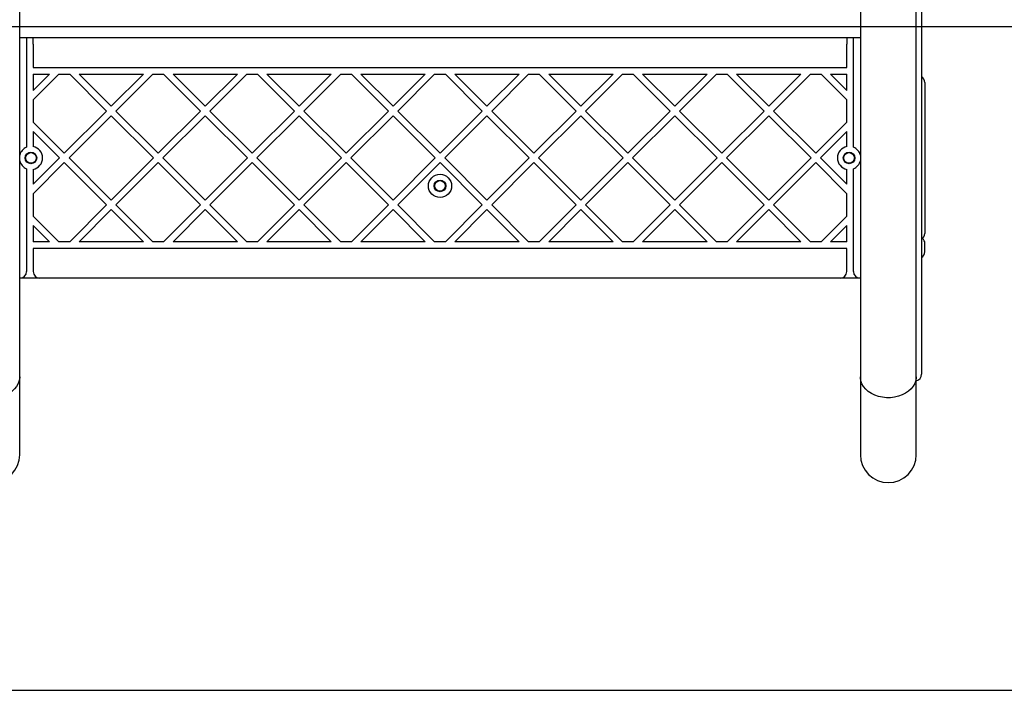
# Model space of a CAD drawing. Units: millimetres. Extents: x 17054 to 25360, y 27576 to 36265.
# Drawn here: x 20611 to 21204, y 31883 to 32287 of the extents above; entities that cross this region are included whole.
import ezdxf

# ---------------------------------------------------------------- set-up
doc = ezdxf.new("R2010")
doc.units = ezdxf.units.MM
doc.header["$LTSCALE"] = 200
doc.layers.add('OTWORY_MONTAŻOWE', color=1, linetype='Continuous')

msp = doc.modelspace()

# ---------------------------------------------------------------- linework, layer by layer
at = {"color": 7, "linetype": 'Continuous', "lineweight": 25}
for p, q in [((20610.71, 32071.62), (20610.71, 32775.84)), ((21117.01, 32775.84), (21117.01, 32071.62)), ((21150.71, 32071.62), (21150.71, 32747.83)), ((21153.86, 32350.62), (21153.86, 32079.65)), ((20610.71, 32276.02), (21117.01, 32276.02)), ((20618.86, 32275.89), (20614.86, 32275.89)), ((20614.86, 32275.89), (20614.86, 32272.02)), ((20614.86, 32272.02), (20614.86, 32212.12)), ((20618.86, 32272.02), (20618.86, 32275.89)), ((20618.86, 32272.02), (20618.86, 32258.02)), ((21112.86, 32275.89), (21108.86, 32275.89)), ((21108.86, 32275.89), (21108.86, 32272.02)), ((21108.86, 32258.02), (21108.86, 32272.02)), ((21112.86, 32272.02), (21112.86, 32275.89)), ((21112.86, 32212.12), (21112.86, 32272.02)), ((20618.86, 32258.02), (21108.86, 32258.02)), ((20618.86, 32254.02), (20628.69, 32254.02)), ((20618.86, 32244.19), (20628.69, 32254.02)), ((20618.86, 32254.02), (20618.86, 32244.19)), ((20618.86, 32238.53), (20634.35, 32254.02)), ((20634.35, 32254.02), (20640.83, 32254.02)), ((20640.83, 32254.02), (20663.05, 32231.8)), ((20646.49, 32254.02), (20665.87, 32234.63)), ((20646.49, 32254.02), (20685.26, 32254.02)), ((20665.87, 32234.63), (20685.26, 32254.02)), ((20668.7, 32231.8), (20690.92, 32254.02)), ((20690.92, 32254.02), (20697.4, 32254.02)), ((20697.4, 32254.02), (20719.61, 32231.8)), ((20703.05, 32254.02), (20722.44, 32234.63)), ((20703.05, 32254.02), (20741.83, 32254.02)), ((20722.44, 32234.63), (20741.83, 32254.02)), ((20725.27, 32231.8), (20747.49, 32254.02)), ((20747.49, 32254.02), (20753.97, 32254.02)), ((20753.97, 32254.02), (20776.18, 32231.8)), ((20759.62, 32254.02), (20779.01, 32234.63)), ((20759.62, 32254.02), (20798.4, 32254.02)), ((20779.01, 32234.63), (20798.4, 32254.02)), ((20781.84, 32231.8), (20804.05, 32254.02)), ((20804.05, 32254.02), (20810.53, 32254.02)), ((20810.53, 32254.02), (20832.75, 32231.8)), ((20816.19, 32254.02), (20835.58, 32234.63)), ((20816.19, 32254.02), (20854.97, 32254.02)), ((20835.58, 32234.63), (20854.97, 32254.02)), ((20838.41, 32231.8), (20860.62, 32254.02)), ((20860.62, 32254.02), (20867.1, 32254.02)), ((20867.1, 32254.02), (20889.32, 32231.8)), ((20872.76, 32254.02), (20892.15, 32234.63)), ((20872.76, 32254.02), (20911.53, 32254.02)), ((20892.15, 32234.63), (20911.53, 32254.02)), ((20894.98, 32231.8), (20917.19, 32254.02)), ((20917.19, 32254.02), (20923.67, 32254.02)), ((20923.67, 32254.02), (20945.89, 32231.8)), ((20929.33, 32254.02), (20968.1, 32254.02)), ((20929.33, 32254.02), (20948.72, 32234.63)), ((20948.72, 32234.63), (20968.1, 32254.02)), ((20951.54, 32231.8), (20973.76, 32254.02)), ((20973.76, 32254.02), (20980.24, 32254.02)), ((20980.24, 32254.02), (21002.46, 32231.8)), ((20985.9, 32254.02), (21024.67, 32254.02)), ((20985.9, 32254.02), (21005.28, 32234.63)), ((21005.28, 32234.63), (21024.67, 32254.02)), ((21008.11, 32231.8), (21030.33, 32254.02)), ((21030.33, 32254.02), (21036.81, 32254.02)), ((21036.81, 32254.02), (21059.02, 32231.8)), ((21042.47, 32254.02), (21061.85, 32234.63)), ((21042.47, 32254.02), (21081.24, 32254.02)), ((21061.85, 32234.63), (21081.24, 32254.02)), ((21064.68, 32231.8), (21086.9, 32254.02)), ((21086.9, 32254.02), (21093.38, 32254.02)), ((21093.38, 32254.02), (21108.86, 32238.53)), ((21099.03, 32254.02), (21108.86, 32244.19)), ((21099.03, 32254.02), (21108.86, 32254.02)), ((21108.86, 32244.19), (21108.86, 32254.02)), ((21155.86, 32249.02), (21155.86, 32158.02)), ((20618.86, 32238.53), (20618.86, 32225.07)), ((21108.86, 32225.07), (21108.86, 32238.53)), ((20637.59, 32206.35), (20663.05, 32231.8)), ((20668.7, 32231.8), (20694.16, 32206.35)), ((20694.16, 32206.35), (20719.61, 32231.8)), ((20725.27, 32231.8), (20750.73, 32206.35)), ((20750.73, 32206.35), (20776.18, 32231.8)), ((20781.84, 32231.8), (20807.29, 32206.35)), ((20807.29, 32206.35), (20832.75, 32231.8)), ((20838.41, 32231.8), (20863.86, 32206.35)), ((20863.86, 32206.35), (20889.32, 32231.8)), ((20894.98, 32231.8), (20920.43, 32206.35)), ((20920.43, 32206.35), (20945.89, 32231.8)), ((20951.54, 32231.8), (20977, 32206.35)), ((20977, 32206.35), (21002.46, 32231.8)), ((21008.11, 32231.8), (21033.57, 32206.35)), ((21033.57, 32206.35), (21059.02, 32231.8)), ((21064.68, 32231.8), (21090.14, 32206.35)), ((20618.86, 32225.07), (20637.59, 32206.35)), ((20640.42, 32203.52), (20665.87, 32228.97)), ((20665.87, 32228.97), (20691.33, 32203.52)), ((20696.99, 32203.52), (20722.44, 32228.97)), ((20722.44, 32228.97), (20747.9, 32203.52)), ((20753.55, 32203.52), (20779.01, 32228.97)), ((20779.01, 32228.97), (20804.47, 32203.52)), ((20810.12, 32203.52), (20835.58, 32228.97)), ((20835.58, 32228.97), (20861.03, 32203.52)), ((20866.69, 32203.52), (20892.15, 32228.97)), ((20892.15, 32228.97), (20917.6, 32203.52)), ((20923.26, 32203.52), (20948.72, 32228.97)), ((20948.72, 32228.97), (20974.17, 32203.52)), ((20979.83, 32203.52), (21005.28, 32228.97)), ((21005.28, 32228.97), (21030.74, 32203.52)), ((21036.4, 32203.52), (21061.85, 32228.97)), ((21061.85, 32228.97), (21087.31, 32203.52)), ((21090.14, 32206.35), (21108.86, 32225.07)), ((20618.86, 32219.42), (20634.76, 32203.52)), ((20618.86, 32219.42), (20618.86, 32212.42)), ((21092.97, 32203.52), (21108.86, 32219.42)), ((21108.86, 32212.42), (21108.86, 32219.42)), ((20618.86, 32187.62), (20634.76, 32203.52)), ((20618.86, 32181.96), (20637.59, 32200.69)), ((20637.59, 32200.69), (20663.05, 32175.23)), ((20640.42, 32203.52), (20665.87, 32178.06)), ((20665.87, 32178.06), (20691.33, 32203.52)), ((20668.7, 32175.23), (20694.16, 32200.69)), ((20694.16, 32200.69), (20719.61, 32175.23)), ((20696.99, 32203.52), (20722.44, 32178.06)), ((20722.44, 32178.06), (20747.9, 32203.52)), ((20725.27, 32175.23), (20750.73, 32200.69)), ((20750.73, 32200.69), (20776.18, 32175.23)), ((20753.55, 32203.52), (20779.01, 32178.06)), ((20779.01, 32178.06), (20804.47, 32203.52)), ((20781.84, 32175.23), (20807.29, 32200.69)), ((20807.29, 32200.69), (20832.75, 32175.23)), ((20810.12, 32203.52), (20835.58, 32178.06)), ((20835.58, 32178.06), (20861.03, 32203.52)), ((20838.41, 32175.23), (20863.86, 32200.69)), ((20863.86, 32200.69), (20889.32, 32175.23)), ((20866.69, 32203.52), (20892.15, 32178.06)), ((20892.15, 32178.06), (20917.6, 32203.52)), ((20894.98, 32175.23), (20920.43, 32200.69)), ((20920.43, 32200.69), (20945.89, 32175.23)), ((20923.26, 32203.52), (20948.72, 32178.06)), ((20948.72, 32178.06), (20974.17, 32203.52)), ((20951.54, 32175.23), (20977, 32200.69)), ((20977, 32200.69), (21002.46, 32175.23)), ((20979.83, 32203.52), (21005.28, 32178.06)), ((21005.28, 32178.06), (21030.74, 32203.52)), ((21008.11, 32175.23), (21033.57, 32200.69)), ((21033.57, 32200.69), (21059.02, 32175.23)), ((21036.4, 32203.52), (21061.85, 32178.06)), ((21061.85, 32178.06), (21087.31, 32203.52)), ((21064.68, 32175.23), (21090.14, 32200.69)), ((21090.14, 32200.69), (21108.86, 32181.96)), ((21092.97, 32203.52), (21108.86, 32187.62)), ((20614.86, 32194.92), (20614.86, 32135.02)), ((20618.86, 32194.62), (20618.86, 32187.62)), ((21108.86, 32187.62), (21108.86, 32194.62)), ((21112.86, 32135.02), (21112.86, 32194.92)), ((20618.86, 32181.96), (20618.86, 32168.5)), ((21108.86, 32168.5), (21108.86, 32181.96)), ((20640.83, 32153.02), (20663.05, 32175.23)), ((20646.49, 32153.02), (20665.87, 32172.41)), ((20665.87, 32172.41), (20685.26, 32153.02)), ((20668.7, 32175.23), (20690.92, 32153.02)), ((20697.4, 32153.02), (20719.61, 32175.23)), ((20703.05, 32153.02), (20722.44, 32172.41)), ((20722.44, 32172.41), (20741.83, 32153.02)), ((20725.27, 32175.23), (20747.49, 32153.02)), ((20753.97, 32153.02), (20776.18, 32175.23)), ((20759.62, 32153.02), (20779.01, 32172.41)), ((20779.01, 32172.41), (20798.4, 32153.02)), ((20781.84, 32175.23), (20804.05, 32153.02)), ((20810.53, 32153.02), (20832.75, 32175.23)), ((20816.19, 32153.02), (20835.58, 32172.41)), ((20835.58, 32172.41), (20854.97, 32153.02)), ((20838.41, 32175.23), (20860.62, 32153.02)), ((20867.1, 32153.02), (20889.32, 32175.23)), ((20872.76, 32153.02), (20892.15, 32172.41)), ((20892.15, 32172.41), (20911.53, 32153.02)), ((20894.98, 32175.23), (20917.19, 32153.02)), ((20923.67, 32153.02), (20945.89, 32175.23)), ((20929.33, 32153.02), (20948.72, 32172.41)), ((20948.72, 32172.41), (20968.1, 32153.02)), ((20951.54, 32175.23), (20973.76, 32153.02)), ((20980.24, 32153.02), (21002.46, 32175.23)), ((20985.9, 32153.02), (21005.28, 32172.41)), ((21005.28, 32172.41), (21024.67, 32153.02)), ((21008.11, 32175.23), (21030.33, 32153.02)), ((21036.81, 32153.02), (21059.02, 32175.23)), ((21042.47, 32153.02), (21061.85, 32172.41)), ((21061.85, 32172.41), (21081.24, 32153.02)), ((21064.68, 32175.23), (21086.9, 32153.02)), ((20618.86, 32168.5), (20634.35, 32153.02)), ((21093.38, 32153.02), (21108.86, 32168.5)), ((20618.86, 32162.85), (20618.86, 32153.02)), ((20618.86, 32162.85), (20628.69, 32153.02)), ((21099.03, 32153.02), (21108.86, 32162.85)), ((21108.86, 32153.02), (21108.86, 32162.85)), ((20628.69, 32153.02), (20618.86, 32153.02)), ((20640.83, 32153.02), (20634.35, 32153.02)), ((20685.26, 32153.02), (20646.49, 32153.02)), ((20697.4, 32153.02), (20690.92, 32153.02)), ((20741.83, 32153.02), (20703.05, 32153.02)), ((20753.97, 32153.02), (20747.49, 32153.02)), ((20798.4, 32153.02), (20759.62, 32153.02)), ((20810.53, 32153.02), (20804.05, 32153.02)), ((20854.97, 32153.02), (20816.19, 32153.02)), ((20867.1, 32153.02), (20860.62, 32153.02)), ((20911.53, 32153.02), (20872.76, 32153.02)), ((20923.67, 32153.02), (20917.19, 32153.02)), ((20968.1, 32153.02), (20929.33, 32153.02)), ((20980.24, 32153.02), (20973.76, 32153.02)), ((21024.67, 32153.02), (20985.9, 32153.02)), ((21036.81, 32153.02), (21030.33, 32153.02)), ((21081.24, 32153.02), (21042.47, 32153.02)), ((21093.38, 32153.02), (21086.9, 32153.02)), ((21108.86, 32153.02), (21099.03, 32153.02)), ((21108.86, 32149.02), (20618.86, 32149.02)), ((20618.86, 32149.02), (20618.86, 32135.02)), ((21108.86, 32135.02), (21108.86, 32149.02)), ((21155.86, 32147.02), (21155.86, 32152.02)), ((20610.86, 32131.02), (20610.71, 32131.02)), ((20622.86, 32131.02), (20610.86, 32131.02)), ((21104.86, 32131.02), (20622.86, 32131.02)), ((21116.86, 32131.02), (21104.86, 32131.02)), ((21117.01, 32131.02), (21116.86, 32131.02)), ((21153.86, 32079.65), (21153.86, 32073.13)), ((20610.71, 32024.68), (20610.71, 32071.62)), ((21117.01, 32071.62), (21117.01, 32024.68)), ((21150.71, 32024.68), (21150.71, 32071.62))]:
    msp.add_line(p, q, dxfattribs=at)
at = {"color": 7, "linetype": 'Continuous', "lineweight": 25, "flags": 128}
for points in [[(20610.71, 32071.62), (20610.7, 32071.16), (20610.43, 32069.33), (20609.81, 32067.55), (20608.85, 32065.85), (20607.57, 32064.28), (20605.99, 32062.86), (20604.16, 32061.64), (20602.11, 32060.62), (20599.88, 32059.84), (20597.53, 32059.31), (20595.09, 32059.04), (20592.63, 32059.04), (20590.2, 32059.31), (20587.84, 32059.84), (20585.62, 32060.62), (20583.57, 32061.64), (20581.73, 32062.86), (20580.16, 32064.28), (20578.88, 32065.85), (20577.92, 32067.55), (20577.29, 32069.33), (20577.02, 32071.16), (20577.01, 32071.62)], [(20610.71, 32071.62), (20610.7, 32071.16), (20610.43, 32069.33), (20609.81, 32067.55), (20608.85, 32065.85), (20607.57, 32064.28), (20605.99, 32062.86), (20604.16, 32061.64), (20602.11, 32060.62), (20599.88, 32059.84), (20597.53, 32059.31), (20595.09, 32059.04), (20592.63, 32059.04), (20590.2, 32059.31), (20587.84, 32059.84), (20585.62, 32060.62), (20583.57, 32061.64), (20581.73, 32062.86), (20580.16, 32064.28), (20578.88, 32065.85), (20577.92, 32067.55), (20577.29, 32069.33), (20577.02, 32071.16), (20577.01, 32071.62)], [(21150.71, 32071.62), (21150.71, 32071.24), (21150.45, 32069.41), (21149.84, 32067.62), (21148.9, 32065.92), (21147.63, 32064.35), (21146.07, 32062.92), (21144.25, 32061.68), (21142.2, 32060.66), (21139.98, 32059.87), (21137.63, 32059.32), (21135.2, 32059.04), (21132.74, 32059.03), (21130.3, 32059.29), (21127.94, 32059.81), (21125.71, 32060.58), (21123.65, 32061.59), (21121.81, 32062.81), (21120.22, 32064.22), (21118.93, 32065.78), (21117.95, 32067.47), (21117.31, 32069.25), (21117.03, 32071.08), (21117.01, 32071.62)], [(21150.71, 32071.62), (21150.71, 32071.24), (21150.45, 32069.41), (21149.84, 32067.62), (21148.9, 32065.92), (21147.63, 32064.35), (21146.07, 32062.92), (21144.25, 32061.68), (21142.2, 32060.66), (21139.98, 32059.87), (21137.63, 32059.32), (21135.2, 32059.04), (21132.74, 32059.03), (21130.3, 32059.29), (21127.94, 32059.81), (21125.71, 32060.58), (21123.65, 32061.59), (21121.81, 32062.81), (21120.22, 32064.22), (21118.93, 32065.78), (21117.95, 32067.47), (21117.31, 32069.25), (21117.03, 32071.08), (21117.01, 32071.62)]]:
    msp.add_lwpolyline(points, dxfattribs=at)
at = {"color": 7, "linetype": 'Continuous', "lineweight": 25}
for centre, radius in [((20617.51, 32203.52), 3.5), ((20617.51, 32203.52), 3.2), ((21110.21, 32203.52), 3.5), ((21110.21, 32203.52), 3.2), ((20863.86, 32186.67), 7), ((20863.86, 32186.67), 3.5), ((20863.86, 32186.67), 3.2)]:
    msp.add_circle(centre, radius, dxfattribs=at)
for centre, radius, start, end in [((21151.86, 32249.02), 4, 0, 60), ((20617.51, 32203.52), 7, 112.24522, 166.27087), ((20617.51, 32203.52), 7, 281.11957, 78.88043), ((21110.21, 32203.52), 7, 101.11957, 258.88043), ((21110.21, 32203.52), 7, 13.72913, 67.75478), ((20617.51, 32203.52), 7, 193.72913, 247.75478), ((21110.21, 32203.52), 7, 292.24522, 346.27087), ((21151.86, 32158.02), 4, 300, 0), ((21151.86, 32152.02), 4, 0, 48.59038), ((21151.86, 32147.02), 4, 300, 0), ((20610.86, 32135.02), 4, 270, 0), ((20622.86, 32135.02), 4, 180, 270), ((21104.86, 32135.02), 4, 270, 0), ((21116.86, 32135.02), 4, 180, 270), ((21149.86, 32073.13), 4, 282.2689, 0), ((20593.86, 32024.68), 16.85, 180, 0), ((21133.86, 32024.68), 16.85, 180, 0)]:
    msp.add_arc(centre, radius, start, end, dxfattribs=at)
for points, knots in [([(20614.86, 32212.12), (20614.86, 32212.02), (20614.86, 32211.67), (20614.86, 32211.09), (20614.86, 32210.49), (20614.86, 32210.1), (20614.86, 32210), (20614.86, 32210), (20614.86, 32210)], [0, 0, 0, 0, 0.096932, 0.325618, 0.554471, 0.7775, 0.985924, 1, 1, 1, 1]), ([(20618.86, 32212.42), (20618.86, 32212.28), (20618.86, 32211.99), (20618.86, 32211.5), (20618.86, 32210.99), (20618.86, 32210.57), (20618.86, 32210.4), (20618.86, 32210.39), (20618.86, 32210.39)], [0, 0, 0, 0, 0.13235, 0.271329, 0.487571, 0.703901, 0.917865, 1, 1, 1, 1]), ([(21108.86, 32210.39), (21108.86, 32210.4), (21108.86, 32210.44), (21108.86, 32210.72), (21108.86, 32211.14), (21108.86, 32211.66), (21108.86, 32212.08), (21108.86, 32212.36), (21108.86, 32212.42)], [0, 0, 0, 0, 0.175134, 0.384456, 0.596124, 0.729191, 0.947357, 1, 1, 1, 1]), ([(21112.86, 32210), (21112.86, 32210.01), (21112.86, 32210.04), (21112.86, 32210.3), (21112.86, 32210.75), (21112.86, 32211.28), (21112.86, 32211.76), (21112.86, 32212.02), (21112.86, 32212.12)], [0, 0, 0, 0, 0.150697, 0.344279, 0.545841, 0.760945, 0.903192, 1, 1, 1, 1]), ([(20614.86, 32197.04), (20614.86, 32197.03), (20614.86, 32197.01), (20614.86, 32196.83), (20614.86, 32196.51), (20614.86, 32195.94), (20614.86, 32195.38), (20614.86, 32195.03), (20614.86, 32194.92)], [0, 0, 0, 0, 0.14931, 0.248931, 0.461718, 0.674086, 0.896646, 1, 1, 1, 1]), ([(20618.86, 32196.65), (20618.86, 32196.65), (20618.86, 32196.63), (20618.86, 32196.51), (20618.86, 32196.21), (20618.86, 32195.69), (20618.86, 32195.13), (20618.86, 32194.76), (20618.86, 32194.62)], [0, 0, 0, 0, 0.0978797, 0.2237361, 0.4372613, 0.6506796, 0.8666474, 1, 1, 1, 1]), ([(21108.86, 32194.62), (21108.86, 32194.83), (21108.86, 32195.28), (21108.86, 32195.88), (21108.86, 32196.3), (21108.86, 32196.57), (21108.86, 32196.65), (21108.86, 32196.65), (21108.86, 32196.65)], [0, 0, 0, 0, 0.2022231, 0.420555, 0.6383718, 0.7768044, 0.9864066, 1, 1, 1, 1]), ([(21112.86, 32194.92), (21112.86, 32195.07), (21112.86, 32195.46), (21112.86, 32196.07), (21112.86, 32196.58), (21112.86, 32196.91), (21112.86, 32197.03), (21112.86, 32197.04), (21112.86, 32197.04)], [0, 0, 0, 0, 0.138993, 0.367493, 0.59668, 0.751405, 0.946782, 1, 1, 1, 1])]:
    msp.add_open_spline(points, degree=3, knots=knots, dxfattribs=at)
at = {"layer": 'OTWORY_MONTAŻOWE'}
for p, q in [((20423.86, 32282.68), (21303.86, 32282.68)), ((20423.86, 31882.68), (21303.86, 31882.68))]:
    msp.add_line(p, q, dxfattribs=at)

doc.saveas('drawing.dxf')
